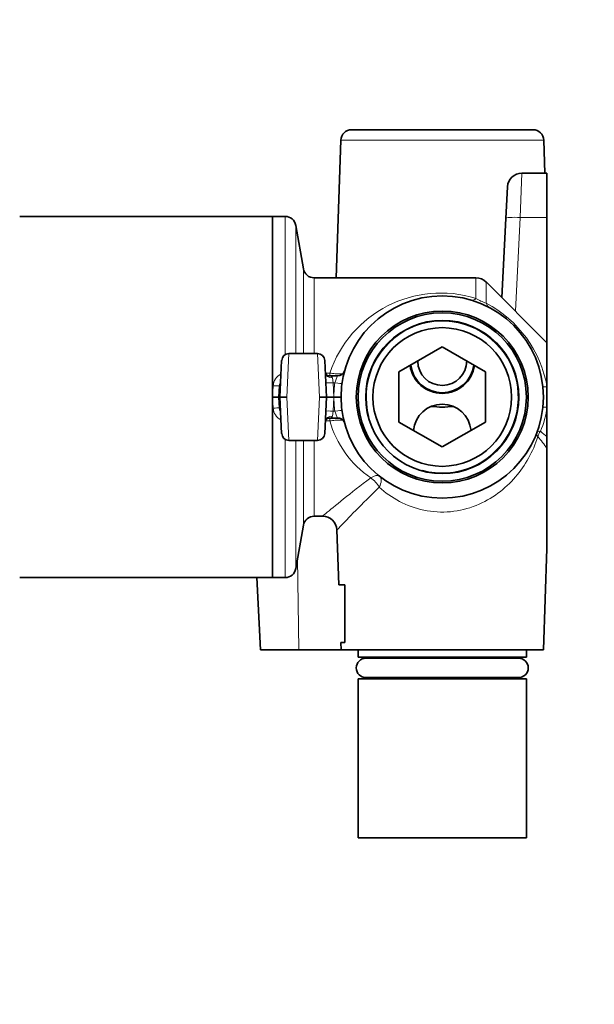
# Model space of a CAD drawing. Units: millimetres. Extents: x 0 to 1478, y 0 to 1758.
# Drawn here: x 267 to 347, y 1102 to 1238 of the extents above; entities that cross this region are included whole.
import ezdxf
from ezdxf import colors
from ezdxf.entities.mleader import LeaderData, LeaderLine
from ezdxf.math import Vec2, Vec3

# ---------------------------------------------------------------- set-up
doc = ezdxf.new("R2010")
doc.units = ezdxf.units.MM
doc.layers.add('DV7_Défaut', color=7, linetype='Continuous')
doc.layers.add('Défaut', color=7, linetype='Continuous')

# ---------------------------------------------------------------- blocks, each defined once
blk = doc.blocks.new('_DOT')
at = {"color": 0}
blk.add_line((0, 0), (-1, 0), dxfattribs=at)
at = {"color": 0, "const_width": 0.333}
blk.add_lwpolyline([(-0.1665, 0, 1), (0.1665, 0, 1)], format="xyb", close=True, dxfattribs=at)
blk = doc.blocks.new('SE6')
at = {"layer": 'DV7_Défaut', "color": 7, "linetype": 'Continuous', "lineweight": 35}
for p, q in [((313.14, 1223.21), (338.24, 1223.21)), ((311.64, 1221.76), (311, 1202.71)), ((339.9, 1217.21), (339.74, 1221.76)), ((340.19, 1217.21), (336.72, 1217.21)), ((340.19, 1217.21), (340.19, 1211.07)), ((334.49, 1210.93), (334.72, 1215.32)), ((302.19, 1211.21), (267.19, 1211.21)), ((302.19, 1186.24), (302.19, 1211.21)), ((303.94, 1211.21), (302.19, 1211.21)), ((302.19, 1211.21), (302.19, 1161.21)), ((333.92, 1199.99), (334.49, 1210.93)), ((340.19, 1211.07), (340.19, 1193.71)), ((306.47, 1203.95), (305.41, 1209.97)), ((330.36, 1202.71), (307.95, 1202.71)), ((340.19, 1193.71), (331.78, 1202.13)), ((319.69, 1189.68), (325.69, 1193.14)), ((325.69, 1193.14), (331.69, 1189.68)), ((340.19, 1187.61), (340.19, 1193.71)), ((303.19, 1186.21), (303.46, 1191.27)), ((308.43, 1192.21), (304.46, 1192.21)), ((309.43, 1191.27), (309.69, 1186.21)), ((311.2, 1189.12), (309.92, 1189.12)), ((319.69, 1182.75), (319.69, 1189.68)), ((331.69, 1189.68), (331.69, 1182.75)), ((303.17, 1187.74), (303.06, 1186.21)), ((340.19, 1187.61), (340.19, 1184.82)), ((302.19, 1186.21), (302.19, 1186.24)), ((302.19, 1186.21), (303.06, 1186.21)), ((302.19, 1186.19), (302.19, 1186.21)), ((302.19, 1161.21), (302.19, 1186.19)), ((303.06, 1186.21), (303.17, 1184.68)), ((304.19, 1186.21), (303.19, 1186.21)), ((303.19, 1186.21), (303.46, 1181.16)), ((309.69, 1186.21), (308.69, 1186.21)), ((309.43, 1181.16), (309.69, 1186.21)), ((310.69, 1186.21), (309.69, 1186.21)), ((310.69, 1186.21), (310.69, 1186.21)), ((310.69, 1186.21), (311.69, 1186.21)), ((311.69, 1186.24), (311.69, 1186.21)), ((311.69, 1186.21), (311.69, 1186.19)), ((340.19, 1184.82), (340.19, 1180.69)), ((309.92, 1183.3), (311.2, 1183.3)), ((325.69, 1179.29), (319.69, 1182.75)), ((331.69, 1182.75), (325.69, 1179.29)), ((340.19, 1180.69), (340.19, 1179.09)), ((304.46, 1180.21), (308.43, 1180.21)), ((340.19, 1179.09), (340.19, 1165.21)), ((307.95, 1169.71), (309.11, 1169.71)), ((305.41, 1162.45), (306.47, 1168.47)), ((311.1, 1167.82), (311.37, 1160.21)), ((339.69, 1151.21), (340.19, 1165.22)), ((267.19, 1161.21), (302.19, 1161.21)), ((300, 1161.21), (300.53, 1151.21)), ((302.19, 1161.21), (303.94, 1161.21)), ((311.37, 1160.21), (312.19, 1160.21)), ((312.19, 1160.21), (312.19, 1152.21)), ((312.19, 1152.21), (311.66, 1152.21)), ((311.66, 1152.21), (311.69, 1151.21)), ((300.53, 1151.21), (305.84, 1151.21)), ((311.69, 1151.21), (305.84, 1151.21)), ((311.69, 1151.21), (339.69, 1151.21)), ((314.04, 1151.21), (314.04, 1150.21)), ((337.34, 1150.21), (337.34, 1151.21)), ((337.34, 1150.21), (314.04, 1150.21)), ((336.24, 1150.06), (315.14, 1150.06)), ((315.84, 1150.21), (315.84, 1150.06)), ((335.54, 1150.06), (335.54, 1150.21)), ((337.34, 1147.21), (314.04, 1147.21)), ((314.04, 1147.21), (314.04, 1125.21)), ((315.14, 1147.36), (336.24, 1147.36)), ((315.84, 1147.36), (315.84, 1147.21)), ((335.54, 1147.21), (335.54, 1147.36)), ((337.34, 1125.21), (337.34, 1147.21)), ((337.34, 1125.21), (314.04, 1125.21))]:
    blk.add_line(p, q, dxfattribs=at)
at = {"layer": 'DV7_Défaut', "color": 7, "linetype": 'Continuous', "lineweight": 18}
for p, q in [((311.64, 1221.76), (339.74, 1221.76)), ((336.49, 1211.07), (336.72, 1217.21)), ((303.94, 1192.07), (303.94, 1211.21)), ((336.49, 1211.07), (335.81, 1198.1)), ((336.49, 1211.07), (340.19, 1211.07)), ((305.41, 1192.21), (305.41, 1209.97)), ((306.47, 1192.21), (306.47, 1203.95)), ((307.95, 1192.21), (307.95, 1202.71)), ((330.36, 1199.86), (330.36, 1202.71)), ((331.78, 1199.19), (331.78, 1202.13)), ((304.46, 1192.21), (304.19, 1186.21)), ((308.69, 1186.21), (308.43, 1192.21)), ((309.53, 1189.51), (310.13, 1189.51)), ((310.13, 1189.12), (310.13, 1189.51)), ((310.52, 1188.87), (310.59, 1188.18)), ((302.19, 1186.24), (302.28, 1187.76)), ((310.59, 1188.18), (310.69, 1186.21)), ((310.83, 1188.18), (310.59, 1188.18)), ((302.28, 1184.67), (302.19, 1186.19)), ((304.46, 1180.21), (304.19, 1186.21)), ((308.69, 1186.21), (308.43, 1180.21)), ((310.59, 1184.25), (310.69, 1186.21)), ((310.13, 1183.3), (310.13, 1182.91)), ((310.52, 1183.56), (310.59, 1184.25)), ((310.83, 1184.25), (310.59, 1184.25)), ((310.13, 1182.91), (309.52, 1182.91)), ((303.94, 1161.21), (303.94, 1180.36)), ((305.41, 1162.45), (305.41, 1180.21)), ((306.47, 1168.47), (306.47, 1180.21)), ((307.95, 1169.71), (307.95, 1180.21)), ((305.84, 1151.21), (305.67, 1163.89))]:
    blk.add_line(p, q, dxfattribs=at)
at = {"layer": 'DV7_Défaut', "color": 7, "linetype": 'Continuous', "lineweight": 35}
for radius in [11.9, 11.65, 10.6, 9.6]:
    blk.add_circle((325.69, 1186.21), radius, dxfattribs=at)
for centre, radius, start, end in [((313.14, 1221.71), 1.5, 90, 178.0651), ((338.24, 1221.71), 1.5, 1.9349, 90), ((336.72, 1215.21), 2, 90.1284, 177), ((303.94, 1209.71), 1.5, 10, 90), ((307.95, 1204.21), 1.5, 190, 270), ((330.36, 1200.71), 2, 45, 90), ((325.69, 1186.21), 14, 180.1, 179.9), ((304.46, 1191.21), 1, 90.3835, 177), ((308.43, 1191.21), 1, 3, 89.5102), ((325.69, 1191.21), 4.5, 188.2176, 351.7824), ((325.69, 1191.21), 4.4, 187.6963, 352.3037), ((325.69, 1191.21), 3.4, 180.5845, 0), ((310.05, 1189.65), 0.538, 190.2007, 258.9856), ((311.24, 1190.1), 0.963, 267.6691, 344.829), ((325.69, 1181.21), 4, 5.3251, 174.6749), ((325.69, 1196.3), 11.48, 262.4928, 277.5072), ((310.05, 1182.78), 0.538, 101.8463, 169.6118), ((304.46, 1181.21), 1, 183, 269.4385), ((308.43, 1181.21), 1, 270.3322, 357), ((307.95, 1168.21), 1.5, 90, 170), ((309.13, 1167.73), 1.98, 2.5975, 90.2505), ((303.94, 1162.71), 1.5, 270, 350), ((315.14, 1148.71), 1.35, 90, 270), ((336.24, 1148.71), 1.35, 270, 90)]:
    blk.add_arc(centre, radius, start, end, dxfattribs=at)
at = {"layer": 'DV7_Défaut', "color": 7, "linetype": 'Continuous', "lineweight": 18}
for centre, radius, start, end in [((325.52, 1184.37), 16.23, 72.6352, 161.5299), ((334.83, 1207.49), 8.84, 239.6177, 249.7739), ((324.18, 1184.83), 16.26, 9.8501, 62.1191), ((325.69, 1186.21), 10.5, 255, 195), ((304.22, 1187.62), 1.95, 116.484, 176.0205), ((315.13, 1186.99), 4.47, 151.4449, 164.5866), ((325.69, 1186.16), 15, 172.2834, 179.8001), ((325.69, 1186.27), 15, 180.1999, 187.7166), ((304.22, 1184.81), 1.95, 183.9795, 243.5069), ((327.52, 1186.45), 12.78, 337.0373, 352.7019), ((315.12, 1185.43), 4.45, 195.3885, 208.58), ((323.86, 1186.77), 14.27, 195.6763, 235.5455), ((316.38, 1162.15), 29.22, 35.4275, 39.4707), ((316.99, 1154.31), 35.13, 48.6629, 50.6089)]:
    blk.add_arc(centre, radius, start, end, dxfattribs=at)
for centre, major_axis, ratio, start_param, end_param in [((336.49, 1210.82), (2, -0.1), 0.121728, 1.577176, 3.141593), ((330.36, 1201.52), (0.58, 1.91), 0.394864, 3.141593, 3.799724), ((333.19, 1200.35), (0.94, 1.77), 0.654603, 2.569733, 3.141593), ((310.52, 1189.61), (0.999, 0.052), 0.742937, 3.141593, 4.673473), ((302.28, 1187.82), (0.999, -0.052), 0.061634, 4.715619, 5.814973), ((310.59, 1188.23), (0.999, 0.052), 0.052264, 3.141593, 4.70965), ((310.83, 1188.23), (-0.991, 0.134), 0.051863, 1.577824, 3.141593), ((341.61, 1187.87), (1.99, 0.21), 0.082363, 3.141593, 3.913059), ((302.28, 1184.61), (0.999, 0.052), 0.061634, 0.468213, 1.567566), ((341.61, 1184.56), (1.99, -0.21), 0.082363, 2.370126, 3.141593), ((310.52, 1182.82), (0.999, -0.052), 0.742937, 1.609712, 3.141593), ((310.59, 1184.2), (0.999, -0.052), 0.052264, 1.573535, 3.141593), ((310.83, 1184.2), (-0.991, -0.134), 0.051863, 3.141593, 4.705362), ((340.7, 1180.66), (-1.88, 0.69), 0.496753, 0, 0.578912), ((340.7, 1180.66), (1.88, -0.69), 0.216722, 2.501297, 3.141593), ((340.7, 1180.66), (-1.45, -1.38), 0.799914, 4.950143, 5.370351), ((315.79, 1173.65), (1.24, 1.57), 0.497124, 0, 1.007869), ((315.79, 1173.65), (-1.27, 1.54), 0.50825, 4.357075, 5.263297), ((315.79, 1173.65), (1.24, 1.57), 0.478937, 5.115701, 6.283185)]:
    blk.add_ellipse(centre, major_axis=major_axis, ratio=ratio, start_param=start_param, end_param=end_param, dxfattribs=at)
for points, knots in [([(309.93, 1189.12), (309.99, 1189.12), (310.05, 1189.12), (310.2, 1189.11), (310.3, 1189.09), (310.45, 1189.01), (310.51, 1188.95), (310.52, 1188.87)], [0, 0, 0, 0, 0.216493, 0.216493, 0.608246, 0.608246, 1, 1, 1, 1]), ([(310.13, 1189.51), (310.38, 1189.48), (310.63, 1189.46), (311.1, 1189.42), (311.31, 1189.41), (311.58, 1189.41), (311.67, 1189.41), (311.81, 1189.41), (311.87, 1189.42), (311.92, 1189.42), (311.92, 1189.42), (311.93, 1189.42)], [0, 0, 0, 0, 0.329675, 0.329675, 0.65935, 0.65935, 0.824187, 0.824187, 0.989025, 0.989025, 1, 1, 1, 1]), ([(309.93, 1183.3), (309.99, 1183.3), (310.05, 1183.31), (310.2, 1183.32), (310.3, 1183.34), (310.45, 1183.41), (310.51, 1183.48), (310.52, 1183.56)], [0, 0, 0, 0, 0.22054, 0.22054, 0.61027, 0.61027, 1, 1, 1, 1]), ([(311.95, 1183), (311.94, 1183), (311.93, 1183), (311.87, 1183.01), (311.81, 1183.02), (311.66, 1183.02), (311.58, 1183.02), (311.4, 1183.02), (311.3, 1183.01), (311.09, 1183), (310.98, 1183), (310.75, 1182.98), (310.63, 1182.97), (310.38, 1182.94), (310.25, 1182.93), (310.13, 1182.91)], [0, 0, 0, 0, 0.037109, 0.037109, 0.197591, 0.197591, 0.358073, 0.358073, 0.518555, 0.518555, 0.679036, 0.679036, 0.839518, 0.839518, 1, 1, 1, 1]), ([(338.94, 1180.73), (338.59, 1179.67), (338.16, 1178.69), (337.11, 1176.82), (336.51, 1175.95), (334.41, 1173.51), (332.59, 1172.08), (329.26, 1170.75), (328.08, 1170.45), (325.59, 1170.22), (324.35, 1170.3), (320.72, 1171.06), (318.63, 1172.23), (316.97, 1173.72)], [0, 0, 0, 0, 0.125, 0.125, 0.25, 0.25, 0.5, 0.5, 0.625, 0.625, 0.75, 0.75, 1, 1, 1, 1]), ([(309.1, 1169.71), (309.1, 1169.71), (309.11, 1169.72), (309.16, 1169.77), (309.32, 1169.89), (310.07, 1170.51), (310.96, 1171.24), (313.12, 1172.97), (314.38, 1173.97), (315.79, 1175)], [0, 0, 0, 0, 0.0408161, 0.0408161, 0.2326529, 0.2326529, 0.6163264, 0.6163264, 1, 1, 1, 1]), ([(316.97, 1173.72), (315.75, 1172.56), (314.65, 1171.47), (312.79, 1169.56), (312.02, 1168.75), (311.26, 1167.96), (311.11, 1167.79), (311.1, 1167.79)], [0, 0, 0, 0, 0.37635, 0.37635, 0.752701, 0.752701, 1, 1, 1, 1])]:
    blk.add_open_spline(points, degree=3, knots=knots, dxfattribs=at)
at = {"layer": 'DV7_Défaut', "color": 7, "linetype": 'Continuous', "lineweight": 35}
blk.add_open_spline([(303.28, 1188.14), (303.22, 1188.02), (303.18, 1187.88), (303.17, 1187.74)], degree=3, dxfattribs=at)
for points, knots in [([(303.17, 1184.68), (303.17, 1184.6), (303.19, 1184.51), (303.24, 1184.38), (303.26, 1184.32), (303.29, 1184.27)], [0, 0, 0, 0, 0.596766, 0.596766, 1, 1, 1, 1]), ([(311.21, 1183.29), (311.26, 1183.3), (311.39, 1183.31), (311.6, 1183.23), (311.81, 1183.12), (311.96, 1182.98), (312.06, 1182.84), (312.12, 1182.73), (312.15, 1182.65), (312.16, 1182.61), (312.17, 1182.59)], [0, 0, 0, 0, 0.109969, 0.324106, 0.506874, 0.663025, 0.792587, 0.893647, 0.963881, 1, 1, 1, 1])]:
    blk.add_open_spline(points, degree=3, knots=knots, dxfattribs=at)

msp = doc.modelspace()

# ---------------------------------------------------------------- block references
at = {"layer": 'Défaut'}
msp.add_blockref('SE6', (0, 0), dxfattribs=at)

# ---------------------------------------------------------------- leaders
at = {"layer": 'Défaut', "color": 7, "linetype": 'Continuous', "lineweight": 18}
ml = msp.add_multileader_mtext('Standard', dxfattribs=at)
ml.set_content('{\\pxsm0.9;\\fSolid Edge ISO|b1||i0||c0|p34;\\W1.;31/01/2022\\P}', color=256)
ml.set_leader_properties()
ml.set_arrow_properties(name='DOT')
ml.build(insert=Vec2(0, 0))
ml.multileader.update_dxf_attribs({"leader_type": 0, "dogleg_length": 0, "arrow_head_size": 12})
ctx = ml.context
ctx.base_point, ctx.char_height, ctx.arrow_head_size, ctx.landing_gap_size = Vec3(1390.41, 1750.71), 12, 12, 4.2
notes = []
notes.append((ctx, [(0, (0, 0, 0), (0, 0), (1, 0), 1, [])]))
ctx.mtext.insert = Vec3(1392.41, 1756.83)
for ctx, leaders in notes:
    for number, flags, end, landing, length, lines in leaders:
        leader = LeaderData()
        leader.index, (leader.has_last_leader_line, leader.has_dogleg_vector, leader.attachment_direction) = number, flags
        leader.last_leader_point, leader.dogleg_vector, leader.dogleg_length = Vec3(end), Vec3(landing), length
        for number, points, colour, breaks in lines:
            line = LeaderLine()
            line.index, line.vertices, line.color, line.breaks = number, Vec3.list(points), colors.encode_raw_color(colour), breaks
            leader.lines.append(line)
        ctx.leaders.append(leader)

doc.saveas('drawing.dxf')
